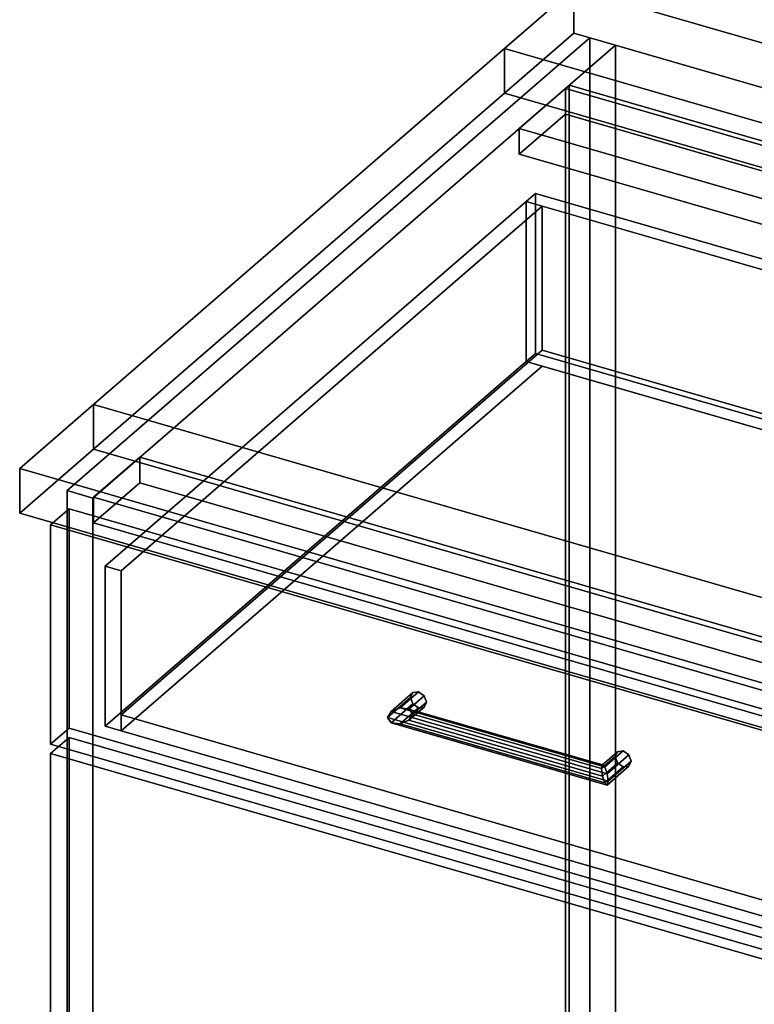
# Model space of a CAD drawing. Extents: x -1561 to 3499, y -2299 to 2343.
# Drawn here: x 254 to 652, y 68 to 601 of the extents above; entities that cross this region are included whole.
import ezdxf

# ---------------------------------------------------------------- set-up
doc = ezdxf.new("R2010")
doc.units = 0
doc.layers.add('layer0', color=7, linetype='CONTINUOUS')

# ---------------------------------------------------------------- blocks, each defined once
blk = doc.blocks.new('PF_OBJECT4')
at = {"layer": 'layer0'}
for p, q in [((549.77, 563.56), (551.77, 565.29)), ((551.77, 565.29), (549.77, 563.56)), ((551.77, -58.25), (551.77, 565.29)), ((551.77, 565.29), (1043.68, 423.29)), ((551.77, 565.29), (551.77, -58.25)), ((1043.68, 423.29), (551.77, 565.29)), ((1041.68, 421.56), (549.77, 563.56)), ((549.77, 563.56), (549.77, -59.98)), ((549.77, -59.98), (549.77, 563.56)), ((549.77, 563.56), (1041.68, 421.56))]:
    blk.add_line(p, q, dxfattribs=at)
blk = doc.blocks.new('PF_OBJECT5')
at = {"layer": 'layer0'}
for p, q in [((524.77, 541.91), (549.77, 563.56)), ((549.77, 563.56), (524.77, 541.91)), ((549.77, 563.56), (1041.68, 421.56)), ((549.77, 549.7), (549.77, 563.56)), ((549.77, 563.56), (549.77, 549.7)), ((1041.68, 421.56), (549.77, 563.56)), ((549.77, 549.7), (524.77, 528.05)), ((524.77, 528.05), (549.77, 549.7)), ((1041.68, 407.7), (549.77, 549.7)), ((549.77, 549.7), (1041.68, 407.7)), ((1016.68, 399.91), (524.77, 541.91)), ((524.77, 541.91), (524.77, 528.05)), ((524.77, 528.05), (524.77, 541.91)), ((524.77, 541.91), (1016.68, 399.91)), ((524.77, 528.05), (1016.68, 386.05)), ((1016.68, 386.05), (524.77, 528.05)), ((1041.68, 421.56), (1016.68, 399.91)), ((1016.68, 399.91), (1041.68, 421.56)), ((1041.68, 421.56), (1041.68, 407.7)), ((1041.68, 407.7), (1041.68, 421.56)), ((1016.68, 386.05), (1041.68, 407.7)), ((1041.68, 407.7), (1016.68, 386.05)), ((1016.68, 386.05), (1016.68, 399.91)), ((1016.68, 399.91), (1016.68, 386.05))]:
    blk.add_line(p, q, dxfattribs=at)
blk = doc.blocks.new('PF_OBJECT6')
at = {"layer": 'layer0'}
for p, q in [((562.92, 590.94), (279.92, 345.86)), ((279.92, 345.86), (562.92, 590.94)), ((293.77, 341.86), (576.77, 586.94)), ((576.77, 586.94), (293.77, 341.86)), ((576.77, 586.94), (562.92, 590.94)), ((562.92, 590.94), (562.92, -32.6)), ((562.92, -32.6), (562.92, 590.94)), ((562.92, 590.94), (576.77, 586.94)), ((576.77, -36.6), (576.77, 586.94)), ((576.77, 586.94), (576.77, -36.6)), ((319.27, 363.94), (294.27, 342.29)), ((294.27, 342.29), (319.27, 363.94)), ((811.18, 221.94), (319.27, 363.94)), ((319.27, 363.94), (319.27, 350.08)), ((319.27, 350.08), (319.27, 363.94)), ((319.27, 363.94), (811.18, 221.94)), ((294.27, 328.43), (319.27, 350.08)), ((319.27, 350.08), (294.27, 328.43)), ((319.27, 350.08), (811.18, 208.08)), ((811.18, 208.08), (319.27, 350.08)), ((279.92, 345.86), (293.77, 341.86)), ((279.92, -277.68), (279.92, 345.86)), ((293.77, 341.86), (279.92, 345.86)), ((279.92, 345.86), (279.92, -277.68)), ((293.77, 341.86), (293.77, -281.68)), ((293.77, -281.68), (293.77, 341.86)), ((294.27, 342.29), (786.18, 200.29)), ((294.27, 328.43), (294.27, 342.29)), ((786.18, 200.29), (294.27, 342.29)), ((294.27, 342.29), (294.27, 328.43)), ((786.18, 186.43), (294.27, 328.43)), ((294.27, 328.43), (786.18, 186.43))]:
    blk.add_line(p, q, dxfattribs=at)
blk = doc.blocks.new('PF_OBJECT10')
at = {"layer": 'layer0'}
for p, q in [((271.01, 203.51), (281.01, 212.17)), ((281.01, 212.17), (271.01, 203.51)), ((281.01, -277.13), (281.01, 212.17)), ((281.01, 212.17), (795.43, 63.67)), ((281.01, 212.17), (281.01, -277.13)), ((795.43, 63.67), (281.01, 212.17)), ((785.43, 55.01), (271.01, 203.51)), ((271.01, 203.51), (271.01, -285.79)), ((271.01, -285.79), (271.01, 203.51)), ((271.01, 203.51), (785.43, 55.01))]:
    blk.add_line(p, q, dxfattribs=at)
blk = doc.blocks.new('PF_OBJECT11')
at = {"layer": 'layer0'}
for p, q in [((455.37, 226.37), (467.14, 236.56)), ((467.14, 236.56), (455.37, 226.37)), ((460.2, 228.28), (470.2, 236.94)), ((470.2, 236.94), (460.2, 228.28)), ((473.26, 234.79), (465.03, 227.66)), ((465.03, 227.66), (473.26, 234.79)), ((467.14, 236.56), (465.87, 233.86)), ((465.87, 233.86), (467.14, 236.56)), ((467.14, 236.56), (470.2, 236.94)), ((470.2, 236.94), (467.14, 236.56)), ((470.2, 236.94), (473.26, 234.79)), ((473.26, 234.79), (470.2, 236.94)), ((473.26, 234.79), (474.53, 231.36)), ((474.53, 231.36), (473.26, 234.79)), ((453.37, 223.04), (465.87, 233.86)), ((465.87, 233.86), (453.37, 223.04)), ((455.37, 220.25), (467.14, 230.44)), ((467.14, 230.44), (455.37, 220.25)), ((465.87, 233.86), (467.14, 230.44)), ((467.14, 230.44), (465.87, 233.86)), ((474.53, 231.36), (467.03, 224.87)), ((467.03, 224.87), (474.53, 231.36)), ((467.14, 230.44), (470.2, 228.28)), ((470.2, 228.28), (467.14, 230.44)), ((474.53, 231.36), (473.26, 228.67)), ((473.26, 228.67), (474.53, 231.36)), ((453.37, 223.04), (455.37, 226.37)), ((455.37, 226.37), (453.37, 223.04)), ((460.2, 228.28), (455.37, 226.37)), ((455.37, 226.37), (460.2, 228.28)), ((460.2, 219.62), (470.2, 228.28)), ((470.2, 228.28), (460.2, 219.62)), ((465.03, 227.66), (460.2, 228.28)), ((460.2, 228.28), (465.03, 227.66)), ((473.26, 228.67), (465.03, 221.54)), ((465.03, 221.54), (473.26, 228.67)), ((467.03, 224.87), (465.03, 227.66)), ((465.03, 227.66), (467.03, 224.87)), ((465.03, 221.54), (467.03, 224.87)), ((467.03, 224.87), (465.03, 221.54)), ((470.2, 228.28), (473.26, 228.67)), ((473.26, 228.67), (470.2, 228.28)), ((455.37, 220.25), (453.37, 223.04)), ((453.37, 223.04), (453.37, 223.04)), ((453.37, 223.04), (455.37, 220.25)), ((460.2, 219.62), (455.37, 220.25)), ((455.37, 220.25), (460.2, 219.62)), ((465.03, 221.54), (460.2, 219.62)), ((460.2, 219.62), (465.03, 221.54))]:
    blk.add_line(p, q, dxfattribs=at)
blk = doc.blocks.new('PF_OBJECT12')
at = {"layer": 'layer0'}
for p, q in [((569.76, 197.43), (577.99, 204.56)), ((577.99, 204.56), (569.76, 197.43)), ((571.05, 196.28), (581.05, 204.94)), ((581.05, 204.94), (571.05, 196.28)), ((584.11, 202.79), (572.35, 192.6)), ((572.35, 192.6), (584.11, 202.79)), ((577.99, 204.56), (576.72, 201.86)), ((576.72, 201.86), (577.99, 204.56)), ((577.99, 204.56), (581.05, 204.94)), ((581.05, 204.94), (577.99, 204.56)), ((581.05, 204.94), (584.11, 202.79)), ((584.11, 202.79), (581.05, 204.94)), ((584.11, 202.79), (585.38, 199.36)), ((585.38, 199.36), (584.11, 202.79)), ((569.22, 195.37), (576.72, 201.86)), ((576.72, 201.86), (569.22, 195.37)), ((569.22, 195.37), (569.76, 197.43)), ((569.76, 197.43), (569.22, 195.37)), ((569.76, 191.31), (577.99, 198.44)), ((577.99, 198.44), (569.76, 191.31)), ((571.05, 196.28), (569.76, 197.43)), ((569.76, 197.43), (571.05, 196.28)), ((585.38, 199.36), (572.88, 188.54)), ((572.88, 188.54), (585.38, 199.36)), ((576.72, 201.86), (577.99, 198.44)), ((577.99, 198.44), (576.72, 201.86)), ((577.99, 198.44), (581.05, 196.28)), ((581.05, 196.28), (577.99, 198.44)), ((585.38, 199.36), (584.11, 196.67)), ((584.11, 196.67), (585.38, 199.36)), ((569.76, 191.31), (569.22, 195.37)), ((569.22, 195.37), (569.76, 191.31)), ((571.05, 187.62), (581.05, 196.28)), ((581.05, 196.28), (571.05, 187.62)), ((572.35, 192.6), (571.05, 196.28)), ((571.05, 196.28), (572.35, 192.6)), ((584.11, 196.67), (572.35, 186.48)), ((572.35, 186.48), (584.11, 196.67)), ((572.88, 188.54), (572.35, 192.6)), ((572.35, 192.6), (572.88, 188.54)), ((581.05, 196.28), (584.11, 196.67)), ((584.11, 196.67), (581.05, 196.28)), ((571.05, 187.62), (569.76, 191.31)), ((569.76, 191.31), (571.05, 187.62)), ((572.35, 186.48), (571.05, 187.62)), ((571.05, 187.62), (572.35, 186.48)), ((572.35, 186.48), (572.88, 188.54)), ((572.88, 188.54), (572.35, 186.48)), ((572.88, 188.54), (572.88, 188.54))]:
    blk.add_line(p, q, dxfattribs=at)
blk = doc.blocks.new('PF_OBJECT13')
at = {"layer": 'layer0'}
for p, q in [((455.37, 226.37), (453.37, 223.04)), ((453.37, 223.04), (455.37, 226.37)), ((455.37, 226.37), (460.2, 228.28)), ((460.2, 228.28), (455.37, 226.37)), ((572.35, 192.6), (455.37, 226.37)), ((455.37, 226.37), (572.35, 192.6)), ((460.2, 228.28), (465.03, 227.66)), ((571.05, 196.28), (460.2, 228.28)), ((465.03, 227.66), (460.2, 228.28)), ((460.2, 228.28), (571.05, 196.28)), ((465.03, 227.66), (467.03, 224.87)), ((467.03, 224.87), (465.03, 227.66)), ((465.03, 227.66), (569.76, 197.43)), ((569.76, 197.43), (465.03, 227.66)), ((467.03, 224.87), (465.03, 221.54)), ((465.03, 221.54), (467.03, 224.87)), ((467.03, 224.87), (569.22, 195.37)), ((569.22, 195.37), (467.03, 224.87)), ((453.37, 223.04), (453.37, 223.04)), ((453.37, 223.04), (455.37, 220.25)), ((572.88, 188.54), (453.37, 223.04)), ((453.37, 223.04), (572.88, 188.54)), ((455.37, 220.25), (453.37, 223.04)), ((453.37, 223.04), (453.37, 223.04)), ((455.37, 220.25), (460.2, 219.62)), ((572.35, 186.48), (455.37, 220.25)), ((455.37, 220.25), (572.35, 186.48)), ((460.2, 219.62), (455.37, 220.25)), ((460.2, 219.62), (465.03, 221.54)), ((465.03, 221.54), (460.2, 219.62)), ((571.05, 187.62), (460.2, 219.62)), ((460.2, 219.62), (571.05, 187.62)), ((465.03, 221.54), (569.76, 191.31)), ((569.76, 191.31), (465.03, 221.54)), ((569.22, 195.37), (569.76, 197.43)), ((569.76, 197.43), (569.22, 195.37)), ((569.76, 197.43), (571.05, 196.28)), ((571.05, 196.28), (569.76, 197.43)), ((569.76, 191.31), (569.22, 195.37)), ((569.22, 195.37), (569.76, 191.31)), ((571.05, 196.28), (572.35, 192.6)), ((572.35, 192.6), (571.05, 196.28)), ((572.88, 188.54), (572.35, 192.6)), ((572.35, 192.6), (572.88, 188.54)), ((569.76, 191.31), (571.05, 187.62)), ((571.05, 187.62), (569.76, 191.31)), ((571.05, 187.62), (572.35, 186.48)), ((572.35, 186.48), (571.05, 187.62)), ((572.35, 186.48), (572.88, 188.54)), ((572.88, 188.54), (572.35, 186.48)), ((572.88, 188.54), (572.88, 188.54)), ((572.88, 188.54), (572.88, 188.54))]:
    blk.add_line(p, q, dxfattribs=at)
blk = doc.blocks.new('PF_OBJECT14')
at = {"layer": 'layer0'}
for p, q in [((271.01, 327.35), (281.01, 336.01)), ((281.01, 336.01), (271.01, 327.35)), ((281.01, 217.37), (281.01, 336.01)), ((281.01, 336.01), (795.43, 187.51)), ((281.01, 336.01), (281.01, 217.37)), ((795.43, 187.51), (281.01, 336.01)), ((785.43, 178.85), (271.01, 327.35)), ((271.01, 327.35), (271.01, 208.71)), ((271.01, 208.71), (271.01, 327.35)), ((271.01, 327.35), (785.43, 178.85)), ((281.01, 217.37), (271.01, 208.71)), ((271.01, 208.71), (281.01, 217.37)), ((795.43, 68.87), (281.01, 217.37)), ((281.01, 217.37), (795.43, 68.87)), ((271.01, 208.71), (785.43, 60.21)), ((785.43, 60.21), (271.01, 208.71)), ((795.43, 187.51), (785.43, 178.85)), ((785.43, 178.85), (795.43, 187.51)), ((795.43, 187.51), (795.43, 68.87)), ((795.43, 68.87), (795.43, 187.51)), ((785.43, 60.21), (785.43, 178.85)), ((785.43, 178.85), (785.43, 60.21)), ((785.43, 60.21), (795.43, 68.87)), ((795.43, 68.87), (785.43, 60.21))]:
    blk.add_line(p, q, dxfattribs=at)
blk = doc.blocks.new('PF_OBJECT15')
at = {"layer": 'layer0'}
for p, q in [((528.57, 502.42), (533.57, 506.75)), ((533.57, 506.75), (528.57, 502.42)), ((533.57, 420.15), (533.57, 506.75)), ((533.57, 506.75), (1009.88, 369.25)), ((533.57, 506.75), (533.57, 420.15)), ((1009.88, 369.25), (533.57, 506.75)), ((300.57, 304.97), (528.57, 502.42)), ((528.57, 502.42), (300.57, 304.97)), ((528.57, 415.82), (528.57, 502.42)), ((528.57, 502.42), (528.57, 415.82)), ((528.57, 502.42), (1004.88, 364.92)), ((537.23, 499.92), (528.57, 502.42)), ((537.23, 499.92), (309.23, 302.47)), ((309.23, 302.47), (537.23, 499.92)), ((996.22, 367.42), (537.23, 499.92)), ((537.23, 499.92), (537.23, 421.98)), ((537.23, 421.98), (537.23, 499.92)), ((309.23, 224.52), (537.23, 421.98)), ((537.23, 421.98), (309.23, 224.52)), ((537.23, 421.98), (996.22, 289.48)), ((996.22, 289.48), (537.23, 421.98)), ((528.57, 415.82), (300.57, 218.36)), ((300.57, 218.36), (528.57, 415.82)), ((533.57, 420.15), (528.57, 415.82)), ((528.57, 415.82), (533.57, 420.15)), ((1004.88, 278.32), (528.57, 415.82)), ((528.57, 415.82), (537.23, 413.32)), ((1009.88, 282.65), (533.57, 420.15)), ((533.57, 420.15), (1009.88, 282.65)), ((537.23, 413.32), (309.23, 215.86)), ((309.23, 215.86), (537.23, 413.32)), ((537.23, 413.32), (996.22, 280.82)), ((1009.88, 369.25), (1004.88, 364.92)), ((1004.88, 364.92), (1009.88, 369.25)), ((1009.88, 369.25), (1009.88, 282.65)), ((1009.88, 282.65), (1009.88, 369.25)), ((768.22, 169.97), (996.22, 367.42)), ((996.22, 367.42), (768.22, 169.97)), ((1004.88, 364.92), (776.88, 167.47)), ((776.88, 167.47), (1004.88, 364.92)), ((996.22, 289.48), (996.22, 367.42)), ((996.22, 367.42), (996.22, 289.48)), ((1004.88, 364.92), (996.22, 367.42)), ((1004.88, 364.92), (1004.88, 278.32)), ((1004.88, 278.32), (1004.88, 364.92)), ((309.23, 302.47), (300.57, 304.97)), ((300.57, 304.97), (300.57, 218.36)), ((300.57, 218.36), (300.57, 304.97)), ((300.57, 304.97), (309.23, 302.47)), ((309.23, 215.86), (309.23, 302.47)), ((309.23, 302.47), (309.23, 224.52)), ((996.22, 289.48), (768.22, 92.02)), ((768.22, 92.02), (996.22, 289.48)), ((1004.88, 278.32), (1009.88, 282.65)), ((1009.88, 282.65), (1004.88, 278.32)), ((768.22, 83.36), (996.22, 280.82)), ((996.22, 280.82), (768.22, 83.36)), ((776.88, 80.86), (1004.88, 278.32)), ((1004.88, 278.32), (776.88, 80.86)), ((996.22, 280.82), (1004.88, 278.32)), ((768.22, 92.02), (309.23, 224.52)), ((309.23, 224.52), (309.23, 215.86)), ((309.23, 224.52), (768.22, 92.02)), ((300.57, 218.36), (309.23, 215.86)), ((309.23, 215.86), (300.57, 218.36)), ((309.23, 215.86), (768.22, 83.36)), ((768.22, 83.36), (309.23, 215.86)), ((768.22, 169.97), (768.22, 83.36)), ((776.88, 167.47), (768.22, 169.97)), ((768.22, 92.02), (768.22, 169.97)), ((768.22, 169.97), (776.88, 167.47)), ((776.88, 80.86), (776.88, 167.47)), ((776.88, 167.47), (776.88, 80.86)), ((768.22, 83.36), (768.22, 92.02)), ((768.22, 83.36), (776.88, 80.86)), ((776.88, 80.86), (768.22, 83.36))]:
    blk.add_line(p, q, dxfattribs=at)
blk = doc.blocks.new('PF_SKETCH20')
at = {"layer": 'layer0'}
blk.add_line((515.75, 550.09), (468.58, 509.25), dxfattribs=at)
blk = doc.blocks.new('PF_SKETCH22')
at = {"layer": 'layer0'}
blk.add_line((421.42, 468.4), (374.25, 427.55), dxfattribs=at)
blk = doc.blocks.new('PF_SKETCH24')
at = {"layer": 'layer0'}
blk.add_line((327.08, 386.7), (279.92, 345.86), dxfattribs=at)
blk = doc.blocks.new('PF_OBJECT106')
at = {"layer": 'layer0'}
for p, q in [((516.76, 585.21), (554.26, 617.69)), ((554.26, 617.69), (516.76, 585.21)), ((554.26, 593.44), (554.26, 617.69)), ((554.26, 617.69), (1245.04, 418.28)), ((554.26, 617.69), (554.26, 593.44)), ((1245.04, 418.28), (554.26, 617.69)), ((554.26, 593.44), (516.76, 560.97)), ((516.76, 560.97), (554.26, 593.44)), ((1245.04, 394.03), (554.26, 593.44)), ((554.26, 593.44), (1245.04, 394.03)), ((294.26, 392.52), (516.76, 585.21)), ((516.76, 585.21), (294.26, 392.52)), ((516.76, 560.97), (516.76, 585.21)), ((516.76, 585.21), (516.76, 560.97)), ((516.76, 585.21), (1241, 376.14)), ((1132.93, 407.34), (516.76, 585.21)), ((516.76, 560.97), (294.26, 368.28)), ((294.26, 368.28), (516.76, 560.97)), ((1241, 351.9), (516.76, 560.97)), ((516.76, 560.97), (1132.93, 383.09)), ((254.26, 357.88), (294.26, 392.52)), ((294.26, 392.52), (254.26, 357.88)), ((294.26, 392.52), (294.26, 368.28)), ((294.26, 368.28), (294.26, 392.52)), ((1866.09, -61.23), (294.26, 392.52)), ((294.26, 392.52), (910.43, 214.65)), ((294.26, 368.28), (254.26, 333.63)), ((254.26, 333.63), (294.26, 368.28)), ((294.26, 368.28), (1866.09, -85.47)), ((910.43, 190.4), (294.26, 368.28)), ((1826.09, -95.87), (254.26, 357.88)), ((254.26, 357.88), (254.26, 333.63)), ((254.26, 333.63), (254.26, 357.88)), ((254.26, 357.88), (1826.09, -95.87)), ((254.26, 333.63), (1826.09, -120.12)), ((1826.09, -120.12), (254.26, 333.63))]:
    blk.add_line(p, q, dxfattribs=at)

msp = doc.modelspace()

# ---------------------------------------------------------------- block references
for name in ['PF_OBJECT106', 'PF_OBJECT6', 'PF_OBJECT4', 'PF_OBJECT5', 'PF_SKETCH20', 'PF_OBJECT15', 'PF_SKETCH22', 'PF_SKETCH24', 'PF_OBJECT14', 'PF_OBJECT11', 'PF_OBJECT13', 'PF_OBJECT10', 'PF_OBJECT12']:
    msp.add_blockref(name, (0, 0))

doc.saveas('drawing.dxf')
